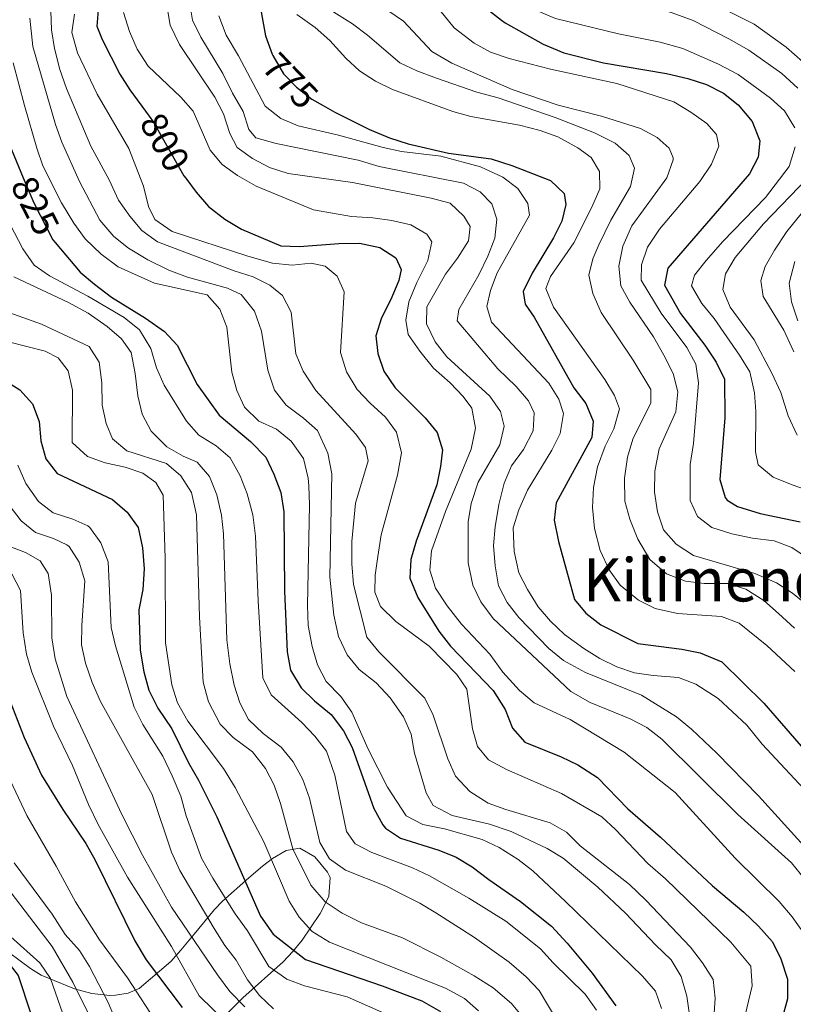
# Model space of a CAD drawing. Units: metres. Extents: x 655052 to 661996, y 739639 to 744422.
# Drawn here: x 655456 to 655662, y 740006 to 740268 of the extents above; entities that cross this region are included whole.
import ezdxf
from ezdxf.enums import TextEntityAlignment as Align

# ---------------------------------------------------------------- set-up
doc = ezdxf.new("R2010")
doc.units = ezdxf.units.M
doc.header["$MEASUREMENT"] = 0
doc.linetypes.add('DGN Style 3', pattern=[121.247826, 86.60559, -34.642236])
doc.linetypes.add('DGN Style 5', pattern=[60.623913, 25.981677, -34.642236])
for name, color, linetype, lineweight in [('Elementos auxiliares', 7, 'Continuous', 5), ('Entidades rústicas y varios', 7, 'Continuous', 5), ('Relieve y altimetría', 7, 'Continuous', 5), ('Textos de rotulación', 7, 'Continuous', 5)]:
    doc.layers.add(name, color=color, linetype=linetype, lineweight=lineweight)
doc.styles.add('Style-ariali', font='ariali.shx', dxfattribs={"bigfont": 'arialibig.shx'})
doc.styles.add('Style-Times New Roman', font='txt')

msp = doc.modelspace()

# ---------------------------------------------------------------- linework, layer by layer
at = {"layer": 'Elementos auxiliares', "color": 250, "linetype": 'Continuous', "lineweight": 5}
msp.add_3dface([(655155.95, 739638.7), (655051.66, 744265.47), (661862.45, 744422.28), (661971.41, 739795.5)], dxfattribs=at)
at = {"layer": 'Entidades rústicas y varios', "color": 92, "linetype": 'DGN Style 3', "lineweight": 5}
for points in [[(655511.599, 740003.801, 884.91), (655515.46, 740007.708, 880.795), (655526.172, 740017.303, 868.123), (655528.815, 740020.053, 864.908), (655531.231, 740023.066, 861.795), (655536.018, 740030.172, 855.451), (655538.339, 740034.666, 853.221), (655538.726, 740039.774, 852.535), (655538.006, 740041.148, 852.653), (655534.585, 740045.234, 853.929), (655530.616, 740047.564, 856.438), (655526.987, 740046.938, 859.417), (655523.358, 740044.827, 862.552), (655520.718, 740042.728, 864.502), (655517.073, 740039.669, 866.51), (655510.087, 740033.478, 869.925), (655507.943, 740031.241, 871.415), (655502.484, 740024.701, 876.422), (655498.972, 740020.37, 880.302), (655496.329, 740017.416, 883.545), (655487.897, 740010.235, 894.824), (655484.957, 740008.974, 898.936), (655481.584, 740008.386, 891.562), (655480.02, 740008.347, 888.192), (655475.275, 740008.869, 885.787), (655470.629, 740010.108, 890.374), (655461.765, 740013.718, 896.063), (655458.917, 740015.503, 897.01), (655402.223, 740057.548, 916.685)], [(655402.223, 740057.548, 916.685), (655458.917, 740015.503, 897.01), (655461.765, 740013.718, 896.063), (655470.629, 740010.108, 890.374), (655475.275, 740008.869, 885.787), (655480.02, 740008.347, 888.192), (655481.584, 740008.386, 891.562), (655484.957, 740008.974, 898.936), (655487.897, 740010.235, 894.824), (655496.329, 740017.416, 883.545), (655498.972, 740020.37, 880.302), (655502.484, 740024.701, 876.422), (655507.943, 740031.241, 871.415), (655510.087, 740033.478, 869.925), (655517.073, 740039.669, 866.51), (655520.718, 740042.728, 864.502), (655523.358, 740044.827, 862.552), (655526.987, 740046.938, 859.417), (655530.616, 740047.564, 856.438), (655534.585, 740045.234, 853.929), (655538.006, 740041.148, 852.653), (655538.726, 740039.774, 852.535), (655538.339, 740034.666, 853.221), (655536.018, 740030.172, 855.451), (655531.231, 740023.066, 861.795), (655528.815, 740020.053, 864.908), (655526.172, 740017.303, 868.123), (655515.46, 740007.708, 880.795), (655511.599, 740003.801, 884.91)]]:
    msp.add_polyline3d(points, dxfattribs=at)
at = {"layer": 'Relieve y altimetría', "color": 30, "linetype": 'Continuous', "lineweight": 5, "flags": 128}
for points, elevation in [([(655669.006, 740253.071), (655660.07, 740260.887), (655651.614, 740266.977), (655642.211, 740271.665), (655632.272, 740275.726), (655607.738, 740283.759), (655596.809, 740288.875), (655592.205, 740291.535), (655583.759, 740298.059), (655579.586, 740302.046), (655576.321, 740306.58), (655574.297, 740311.604), (655573.917, 740316.59), (655573.983, 740322.462), (655576.156, 740332.548), (655580.545, 740343.617), (655582.918, 740348.022), (655590.351, 740358.262), (655597.463, 740366.361), (655605.254, 740374.603)], 735), ([(655662.379, 740239.363), (655659.68, 740243.908), (655655.98, 740247.313), (655647.356, 740253.578), (655642.078, 740256.346), (655632.608, 740260.534), (655626.531, 740262.238), (655615.482, 740264.409), (655598.669, 740268.523), (655594.051, 740270.43), (655588.969, 740273.18), (655585.077, 740276.482), (655575.098, 740288.594), (655571.568, 740292.149), (655561.509, 740298.293), (655558.351, 740302.164), (655556.762, 740307.205), (655555.475, 740323.177), (655556.229, 740328.109), (655558.159, 740333.631), (655560.636, 740338.074), (655567.794, 740348.875), (655575.982, 740359.4)], 745), ([(655663.228, 740249.955), (655658.924, 740253.817), (655650.199, 740260.03), (655644.883, 740263.109), (655635.347, 740267.932), (655629.793, 740269.977), (655603.854, 740277.778), (655598.208, 740279.953), (655592.74, 740282.923), (655579.246, 740291.372), (655574.181, 740294.022), (655569.752, 740297.674), (655566.025, 740302.264), (655564.096, 740306.925), (655564.059, 740307.619), (655564.96, 740322.916), (655565.826, 740327.84), (655567.13, 740332.702), (655570.805, 740343.058), (655573.522, 740348.792), (655576.265, 740352.972), (655580.011, 740357.718)], 740), ([(655668.46, 740035.139), (655661.538, 740043.646), (655647.218, 740056.554), (655627.006, 740076.57), (655623.049, 740079.706), (655618.619, 740082.026), (655607.95, 740086.341), (655602.746, 740089.317), (655582.137, 740108.74), (655578.826, 740113.134), (655576.655, 740117.634), (655575.428, 740123.526), (655575.441, 740134.457), (655576.257, 740139.384), (655578.141, 740145.001), (655583.863, 740154.93), (655585.065, 740159.962), (655584.055, 740163.824), (655581.26, 740167.974), (655569.762, 740178.379), (655566.708, 740182.391), (655564.359, 740187.21), (655564.454, 740191.69), (655569.39, 740200.429), (655572.584, 740204.716), (655575.508, 740209.327), (655575.947, 740213.156), (655574.305, 740215.884), (655570.644, 740219.313), (655565.635, 740220.69), (655544.642, 740224.851), (655527.556, 740227.261), (655522.581, 740228.859), (655518.05, 740231.192), (655513.995, 740234.112), (655512.038, 740237.837), (655510.271, 740243.13), (655508.016, 740247.592), (655498.563, 740261.552), (655496.087, 740266.755), (655494.955, 740273.662)], 790), ([(655671.798, 740040.469), (655652.733, 740061.496), (655641.69, 740072.836), (655634.893, 740079.265), (655630.933, 740082.533), (655621.582, 740088.33), (655606.691, 740094.328), (655600.826, 740097.582), (655596.918, 740100.714), (655588.977, 740108.967), (655585.856, 740112.978), (655583.552, 740117.418), (655582.608, 740122.725), (655582.217, 740128.171), (655582.613, 740133.154), (655583.614, 740139.068), (655584.998, 740144.762), (655586.965, 740149.358), (655590.192, 740153.771), (655592.713, 740158.701), (655593.065, 740163.45), (655591.476, 740166.706), (655588.245, 740170.524), (655583.38, 740175.213), (655572.552, 740188.003), (655573.01, 740191.042), (655578.33, 740200.251), (655580.72, 740205.178), (655582.519, 740210.026), (655583.063, 740215.043), (655581.783, 740219.162), (655578.681, 740222.384), (655574.214, 740224.663), (655551.794, 740229.078), (655546.157, 740230.793), (655524.326, 740235.233), (655518.894, 740236.689), (655517.064, 740238.952), (655515.506, 740243.723), (655512.695, 740248.597), (655510.138, 740253.872), (655504.254, 740263.549), (655502.084, 740268.049), (655501.064, 740274.044)], 785), ([(655662.367, 740106.128), (655658.103, 740110.08), (655654.139, 740113.545), (655649.33, 740116.53), (655644.545, 740118.025), (655638.299, 740118.056), (655633.335, 740118.628), (655628.282, 740120.64), (655623.837, 740124.439), (655620.58, 740129.832), (655618.482, 740135.184), (655617.132, 740140), (655617.048, 740146.082), (655617.841, 740151.697), (655619.293, 740156.481), (655624.096, 740166.129), (655624.081, 740169.684), (655619.358, 740177.544), (655610.836, 740190.255), (655608.68, 740195.276), (655607.61, 740200.187), (655608.667, 740204.494), (655610.228, 740208.217), (655613.436, 740214.81), (655618.697, 740223.753), (655619.711, 740228.658), (655618.311, 740231.976), (655614.59, 740235.323), (655609.085, 740238.086), (655598.588, 740242.126), (655583.441, 740247.376), (655577.758, 740248.893), (655567.006, 740252.598), (655561.758, 740254.586), (655557.223, 740256.729), (655548.635, 740264.097), (655544.64, 740267.104), (655535.13, 740273.007)], 765), ([(655640.103, 739991.524), (655641.184, 740007.615), (655640.646, 740012.576), (655637.874, 740017.022), (655634.617, 740021.227), (655622.743, 740033.73), (655618.368, 740037.845), (655605.225, 740048.212), (655601.587, 740051.816), (655597.256, 740054.337), (655585.515, 740057.836), (655580.818, 740059.545), (655575.856, 740062.685), (655572.076, 740066.747), (655570.08, 740071.334), (655566.107, 740083.007), (655563.899, 740087.499), (655551.696, 740099.864), (655548.517, 740103.725), (655544.908, 740117.768), (655544.445, 740123.271), (655544.505, 740129.265), (655545.485, 740139.437), (655548.822, 740150.698), (655548.147, 740154.304), (655545.565, 740157.801), (655534.864, 740169.435), (655531.485, 740174.599), (655529.609, 740179.235), (655528.36, 740190.331), (655526.062, 740194.77), (655522.665, 740197.51), (655518.19, 740199.744), (655513.142, 740201.263), (655492.705, 740209.007), (655488.554, 740212.007), (655485.357, 740215.85), (655482.395, 740220.129), (655479.883, 740225.505), (655475.001, 740234.546), (655468.527, 740249.872), (655466.765, 740254.902), (655465.32, 740260.532), (655464.547, 740265.519), (655464.366, 740270.515)], 810), ([(655648.189, 739998.994), (655651.068, 740010.898), (655650.684, 740016.157), (655645.336, 740022.553), (655628.028, 740039.41), (655623.325, 740043.516), (655614.69, 740052.538), (655611.001, 740055.929), (655600.313, 740062.152), (655585.681, 740068.534), (655580.882, 740071.058), (655577.968, 740074.679), (655576.611, 740079.323), (655575.053, 740089.889), (655572.46, 740093.846), (655565.112, 740101.317), (655556.202, 740107.961), (655552.094, 740111.95), (655550.625, 740115.735), (655550.719, 740120.281), (655551.363, 740125.239), (655552.252, 740130.983), (655556.664, 740146.891), (655557.679, 740152.837), (655556.368, 740158.338), (655553.417, 740162.375), (655549.343, 740166.079), (655545.938, 740169.736), (655543.094, 740174.431), (655541.461, 740179.595), (655542.411, 740195.684), (655540.536, 740199.921), (655537.381, 740202.549), (655533.61, 740203.319), (655528.633, 740202.793), (655523.322, 740203.351), (655516.775, 740205.238), (655496.609, 740211.757), (655491.991, 740215.01), (655490.333, 740218.396), (655489.024, 740223.832), (655485.117, 740233.86), (655476.656, 740248.39), (655471.42, 740259.382), (655469.979, 740264.814), (655470.659, 740269.637)], 805), ([(655664.702, 740025.023), (655661.719, 740029.297), (655658.278, 740033.356), (655646.49, 740044.939), (655630.551, 740062.419), (655617.004, 740073.172), (655602.582, 740081.863), (655593.064, 740086.235), (655589.153, 740089.589), (655584.714, 740094.427), (655581.18, 740099.219), (655573.689, 740107.212), (655569.824, 740112.063), (655566.753, 740116.799), (655565.231, 740121.579), (655565.67, 740126.718), (655569.415, 740137.232), (655576.245, 740153.825), (655577.435, 740159.383), (655576.457, 740164.695), (655574.082, 740167.801), (655570.658, 740171.445), (655566.204, 740175.391), (655562.545, 740179.917), (655559.481, 740184.324), (655558.867, 740188.129), (655559.672, 740193.051), (655561.761, 740198.244), (655564.693, 740204.066), (655565.764, 740209.029), (655564.467, 740211.04), (655560.195, 740213.577), (655555.165, 740214.713), (655550.078, 740215.453), (655544.407, 740215.784), (655534.234, 740217.568), (655519.002, 740223.895), (655514, 740226.678), (655509.916, 740229.614), (655506.732, 740233.479), (655502.217, 740243.792), (655498.951, 740247.578), (655490.223, 740255.766), (655487.354, 740260.31), (655485.269, 740265.069), (655483.706, 740270.103)], 795), ([(655669.652, 740058.131), (655653.678, 740075.246), (655649.654, 740080.325), (655642.034, 740087.39), (655636.102, 740091.275), (655631.413, 740093.047), (655624.725, 740093.517), (655619.77, 740094.26), (655614.992, 740095.863), (655610.519, 740098.097), (655606.222, 740100.778), (655601.099, 740104.501), (655597.33, 740108.036), (655594.086, 740111.841), (655591.212, 740116.456), (655588.947, 740120.904), (655587.687, 740126.572), (655587.412, 740132.897), (655588.976, 740137.642), (655591.235, 740142.934), (655597.739, 740153.546), (655599.966, 740158.012), (655600.874, 740163.352), (655599.601, 740167.153), (655596.945, 740171.4), (655581.636, 740187.618), (655580.403, 740191.802), (655581.424, 740196.106), (655583.161, 740200.8), (655591.764, 740216.162), (655591.299, 740219.246), (655588.704, 740223.269), (655584.67, 740226.223), (655578.763, 740228.968), (655568.217, 740231.859), (655557.718, 740233.086), (655552.78, 740234.171), (655540.97, 740237.455), (655530.181, 740239.908), (655525.594, 740241.888), (655521.379, 740245.13), (655514.346, 740258.536), (655510.995, 740264.031), (655509.033, 740269.188)], 780), ([(655662.416, 740094.62), (655654.998, 740101.51), (655647.618, 740107.465), (655642.921, 740109.217), (655631.163, 740110.052), (655625.273, 740111.366), (655620.793, 740113.569), (655615.912, 740117.605), (655613.031, 740121.689), (655610.626, 740126.816), (655609.113, 740132.726), (655608.592, 740138.246), (655608.799, 740143.584), (655609.925, 740149.075), (655611.906, 740154.586), (655614.235, 740159.248), (655615.76, 740164.551), (655614.429, 740168.076), (655611.843, 740172.358), (655598.153, 740191.607), (655596.131, 740196.565), (655597.373, 740199.82), (655603.555, 740208.785), (655608.409, 740218.246), (655610.537, 740223.102), (655610.43, 740227.774), (655608.173, 740231.476), (655604.625, 740234.029), (655599.355, 740237.003), (655594.641, 740238.673), (655589.132, 740240.084), (655576.185, 740242.4), (655571.376, 740243.769), (655555.3, 740249.616), (655550.78, 740251.81), (655546.555, 740254.548), (655542.839, 740257.926), (655538.583, 740262.677), (655534.687, 740266.078), (655529.867, 740269.524)], 770), ([(655669.759, 740108.967), (655661.773, 740115.501), (655657.579, 740118.221), (655651.778, 740120.672), (655635.469, 740125.501), (655630.792, 740128.489), (655627.477, 740132.364), (655625.857, 740137.094), (655625.03, 740142.408), (655625.135, 740147.971), (655626.3, 740153.864), (655630.709, 740163.781), (655631.311, 740169.129), (655629.997, 740173.951), (655627.555, 740178.826), (655624.803, 740183.73), (655618.52, 740192.936), (655616.136, 740197.323), (655615.538, 740202.541), (655616.599, 740207.895), (655619.026, 740213.297), (655628.298, 740226.083), (655629.984, 740230.84), (655630.02, 740231.391), (655628.973, 740234.001), (655625.748, 740236.824), (655621.336, 740239.179), (655610.99, 740242.458), (655599.427, 740245.432), (655587.199, 740249.574), (655571.104, 740256.581), (655565.763, 740259.751), (655558.204, 740267.809), (655554.072, 740270.626)], 760), ([(655567.876, 740270.691), (655571.735, 740266.038), (655577.033, 740261.911), (655581.432, 740259.543), (655586.344, 740257.811), (655597.338, 740255.035), (655615.043, 740251.214), (655630.198, 740246.303), (655634.738, 740243.576), (655639.022, 740240.513), (655641.591, 740237.609), (655642.188, 740234.527), (655640.257, 740229.677), (655637.136, 740225.061), (655626.364, 740212.428), (655623.207, 740207.633), (655621.576, 740202.911), (655621.526, 740198.854), (655626.876, 740189.994), (655633.67, 740180.893), (655636.087, 740176.469), (655636.78, 740171.519), (655635.437, 740155.356), (655634.581, 740149.729), (655634.534, 740140.125), (655636.541, 740135.89), (655640.295, 740132.947), (655645.667, 740131.292), (655651.159, 740130.1), (655656.939, 740129.406), (655661.619, 740127.64), (655666.101, 740124.582)], 755), ([(655634.333, 740003.187), (655633.648, 740008.135), (655632.128, 740013.36), (655629.494, 740017.841), (655625.291, 740021.783), (655617.318, 740030.257), (655609.973, 740037.218), (655600.785, 740044.892), (655596.496, 740047.465), (655586.86, 740052.015), (655581.088, 740053.924), (655571.157, 740056.265), (655566.158, 740058.916), (655564.237, 740062.296), (655561.165, 740072.828), (655560.258, 740077.943), (655558.256, 740082.52), (655554.705, 740087.561), (655550.926, 740091.558), (655546.432, 740095.142), (655543.281, 740099.019), (655540.931, 740103.948), (655539.649, 740109.605), (655538.625, 740119.715), (655539.138, 740147.254), (655538.121, 740152.743), (655535.299, 740158.76), (655531.601, 740162.099), (655526.978, 740165.549), (655523.912, 740169.504), (655522.148, 740174.854), (655520.471, 740185.221), (655518.571, 740190.577), (655515.044, 740195.04), (655511.384, 740196.734), (655500.716, 740199.651), (655495.735, 740201.512), (655490.142, 740204.216), (655485.001, 740207.325), (655481.111, 740210.459), (655477.396, 740214.84), (655472.018, 740225.07), (655467.301, 740235.564), (655465.549, 740240.247), (655459.541, 740261.067), (655458.768, 740268.548)], 815), ([(655626.892, 740004.888), (655625.353, 740009.508), (655621.903, 740013.512), (655601.389, 740033.374), (655592.686, 740041.487), (655588.72, 740044.532), (655583.719, 740047.735), (655579.193, 740049.862), (655569.109, 740052.696), (655563.364, 740053.855), (655558.923, 740056.158), (655554.004, 740063.805), (655548.814, 740073.935), (655544.507, 740083.78), (655541.579, 740087.993), (655537.668, 740091.986), (655535.348, 740096.415), (655533.915, 740101.271), (655532.86, 740106.893), (655532.71, 740112.217), (655533.169, 740139.03), (655533.017, 740144.025), (655532.876, 740146.068), (655531.635, 740151.374), (655528.371, 740155.908), (655524.413, 740159.11), (655519.753, 740161.309), (655515.916, 740164.974), (655513.838, 740169.47), (655512.537, 740174.302), (655511.214, 740186.333), (655509.327, 740191.097), (655505.946, 740194.899), (655491.981, 740198.001), (655482.293, 740202.36), (655477.71, 740205.761), (655473.48, 740209.869), (655470.511, 740214.042), (655467.195, 740219.436), (655462.23, 740229.265), (655460.58, 740233.985), (655457.338, 740245.337), (655454.36, 740256.675)], 820), ([(655666.482, 740142.655), (655661.742, 740144.281), (655656.641, 740146.384), (655652.615, 740149.65), (655651.943, 740153.125), (655652.027, 740163.86), (655651.704, 740168.848), (655650.457, 740174.374), (655647.703, 740178.876), (655640.926, 740188.628), (655637.673, 740192.636), (655634.867, 740197.313), (655635.723, 740200.164), (655638.824, 740204.087), (655643.222, 740209.159), (655654.611, 740220.811), (655660.874, 740229.119), (655662.532, 740234.359)], 745), ([(655663.048, 740157.559), (655660.63, 740162.719), (655658.691, 740168.934), (655656.334, 740174.082), (655651.598, 740182.894), (655645.199, 740191.672), (655643.248, 740196.369), (655643.943, 740200.533), (655646.512, 740204.823), (655654.109, 740213.803), (655668.244, 740228.58)], 740), ([(655662.177, 740179.7), (655659.489, 740185.478), (655653.949, 740194.505), (655653.324, 740198.77), (655654.558, 740202.42), (655657.023, 740206.769), (655660.271, 740211.769), (655673.721, 740228.275)], 735), ([(655609.654, 740004.396), (655606.574, 740008.656), (655598.052, 740017.064), (655594.719, 740020.797), (655585.485, 740028.168), (655575.6, 740034.264), (655565.126, 740040.214), (655560.587, 740042.312), (655549.774, 740046.382), (655545.381, 740048.753), (655543.06, 740052.023), (655539.97, 740066.983), (655537.698, 740073.433), (655534.672, 740077.413), (655531.162, 740081.033), (655523.002, 740088.373), (655520.826, 740092.889), (655519.535, 740113.438), (655518.874, 740130.685), (655518.153, 740136.331), (655516.577, 740141.892), (655514.755, 740146.723), (655512.078, 740151.469), (655508.317, 740154.675), (655503.774, 740157.534), (655500.428, 740161.253), (655494.515, 740170.821), (655492.499, 740175.516), (655490.999, 740180.618), (655487.923, 740185.552), (655483.896, 740188.884), (655474.152, 740194.588), (655464.021, 740199.953), (655459.951, 740202.854), (655456.892, 740207.199), (655449.029, 740222.126)], 830), ([(655663.192, 740187.951), (655661.496, 740193.048), (655660.95, 740198.039), (655662.431, 740203.755)], 730), ([(655599.62, 740000.855), (655594.348, 740009.689), (655590.877, 740013.287), (655586.402, 740017.23), (655577.103, 740023.782), (655566.879, 740030.33), (655562.605, 740032.932), (655553.563, 740037.422), (655542.782, 740041.698), (655538.498, 740044.761), (655535.985, 740049.087), (655533.192, 740060.838), (655531.431, 740065.868), (655528.821, 740070.549), (655525.652, 740074.418), (655520.878, 740078.138), (655516.975, 740081.802), (655514.701, 740086.227), (655513.114, 740090.969), (655511.968, 740096.625), (655511.221, 740103.071), (655510.313, 740131.298), (655509.821, 740136.273), (655508.561, 740141.662), (655506.606, 740146.556), (655503.334, 740150.338), (655499.568, 740151.992), (655495.241, 740154.481), (655491.053, 740158.646), (655488.646, 740163.134), (655487.469, 740167.997), (655486.818, 740173.957), (655485.767, 740179.596), (655483.182, 740183.224), (655479.363, 740186.451), (655474.269, 740190), (655469.068, 740192.845), (655454.518, 740199.711)], 835), ([(655590.429, 740002.016), (655586.959, 740006.182), (655582.094, 740010.405), (655577.083, 740013.583), (655568.154, 740018.569), (655557.936, 740023.702), (655547.065, 740027.646), (655541.869, 740030.228), (655537.388, 740033.286), (655533.598, 740037.743), (655528.787, 740047.372), (655525.465, 740059.418), (655523.772, 740064.318), (655521.501, 740068.766), (655518.053, 740073.249), (655512.88, 740077.041), (655509.409, 740080.628), (655506.277, 740086.504), (655504.906, 740091.74), (655503.918, 740109.035), (655503.144, 740136.338), (655501.775, 740142.305), (655498.974, 740146.719), (655495.175, 740150.01), (655484.599, 740153.37), (655480.783, 740156.6), (655479.1, 740160.619), (655478.034, 740165.506), (655477.93, 740171.457), (655477.211, 740176.972), (655474.548, 740181.125), (655461.835, 740187.09), (655451.942, 740190.683)], 840), ([(655578.227, 740004.247), (655574.453, 740007.529), (655569.441, 740010.241), (655538.497, 740022.567), (655533.956, 740025.36), (655530.445, 740029.165), (655527.836, 740033.437), (655521.031, 740049.231), (655513.39, 740063.74), (655510.311, 740068.806), (655500.806, 740081.363), (655498.06, 740086.239), (655496.586, 740091.018), (655494.863, 740102.232), (655494.81, 740124.751), (655494.229, 740141.529), (655492.306, 740144.975), (655488.827, 740147.397), (655484.09, 740148.998), (655478.82, 740150.198), (655474.125, 740151.887), (655469.982, 740155.578), (655470.082, 740169.489), (655468.976, 740174.665), (655466.328, 740178.161), (655462.864, 740179.925), (655453.062, 740182.401)], 845), ([(655554.101, 740003.226), (655543.264, 740008.007), (655531.872, 740010.907), (655527.189, 740012.636), (655522.34, 740016.038), (655516.722, 740025.574), (655513.459, 740030.043), (655507.512, 740039.586), (655504.493, 740044.917), (655500.415, 740056.215), (655498.913, 740061.449), (655496.684, 740066.797), (655494.193, 740072.074), (655488.809, 740080.501), (655486.539, 740085.136), (655481.536, 740101.482), (655480.437, 740106.371), (655479.577, 740123.825), (655477.618, 740128.851), (655474.735, 740132.955), (655474.157, 740133.381), (655470.231, 740135.135), (655464.99, 740136.859), (655461.029, 740139.899), (655457.668, 740144.634), (655455.538, 740149.587)], 855), ([(655523.657, 740004.801), (655519.925, 740008.367), (655516.692, 740012.518), (655513.686, 740017.712), (655510.651, 740021.686), (655507.797, 740026.128), (655498.719, 740041.601), (655496.435, 740046.488), (655491.296, 740061.882), (655477.556, 740086.586), (655475.385, 740091.639), (655473.555, 740096.799), (655472.527, 740101.693), (655472.563, 740106.845), (655473.382, 740118.788), (655471.887, 740123.692), (655469.189, 740127.926), (655468.62, 740128.359), (655465.026, 740129.989), (655460.249, 740131.591), (655456.49, 740134.732), (655450.005, 740143.112)], 860), ([(655516.01, 740005.268), (655512.037, 740009.401), (655508.714, 740013.845), (655496.457, 740031.893), (655488.718, 740045.664), (655483.239, 740056.528), (655468.627, 740087.933), (655465.491, 740097.983), (655464.59, 740103.537), (655464.52, 740114.968), (655463.663, 740120.743), (655461.481, 740124.051), (655457.609, 740126.333), (655452.694, 740128.196)], 865), ([(655511.214, 740001.058), (655503.806, 740008.263), (655496.463, 740021.421), (655484.779, 740039.83), (655476.971, 740053.845), (655474.353, 740059.152), (655470.09, 740069.606), (655465.093, 740080.074), (655459.299, 740094.428), (655457.88, 740099.22), (655456.987, 740104.869), (655456.235, 740116.154), (655454.003, 740120.615)], 870), ([(655469.452, 739997.889), (655464.253, 740012.889), (655461.38, 740016.985), (655453.712, 740023.917), (655449.344, 740028.483), (655446.267, 740032.425), (655439.972, 740041.666), (655437.418, 740046.282), (655428.514, 740066.923), (655426.551, 740072.146)], 895), ([(655493.185, 740000.052), (655484.722, 740013.067), (655477.315, 740023.131), (655470.894, 740033.257), (655465.804, 740042.754), (655457.923, 740056.27), (655450.59, 740071.709)], 880), ([(655474.908, 740002.342), (655470.184, 740011.847), (655464.724, 740021.336), (655447.663, 740043.597)], 890), ([(655481.739, 740001.365), (655479.629, 740006.45), (655474.603, 740016.015), (655471.992, 740020.279), (655468.12, 740024.61), (655464.67, 740030.011), (655454.546, 740043.673)], 885)]:
    msp.add_lwpolyline(points, dxfattribs=dict(at, elevation=elevation))
at = {"layer": 'Relieve y altimetría', "color": 30, "linetype": 'Continuous', "lineweight": 25, "flags": 128}
for points, elevation in [([(655525.908, 740354.787), (655520.265, 740346.46), (655510.092, 740332.301), (655506.426, 740328.464), (655504.604, 740323.724), (655508.48, 740316.395), (655510.778, 740310.916), (655513.848, 740306.246), (655515.955, 740301.71), (655516.799, 740296.618), (655517.307, 740290.324), (655520.42, 740269.776), (655521.533, 740263.884), (655523.308, 740258.994)], 775), ([(655467.049, 740298.914), (655470.642, 740294.386), (655477.929, 740286.717), (655481.05, 740282.706), (655481.251, 740279.681), (655479.773, 740275.17), (655476.913, 740270.693), (655476.548, 740266.47), (655478.013, 740262.882), (655482.696, 740253.71), (655485.398, 740249.495), (655490.518, 740242.474)], 800), ([(655441.967, 740275.581), (655446.61, 740253.958), (655449.602, 740243.771), (655456.999, 740226.075)], 825), ([(655584.323, 740268.097), (655585.319, 740267.331), (655595.456, 740261.702), (655600.909, 740259.391), (655611.487, 740256.717), (655628.297, 740253.827), (655633.924, 740252.507), (655638.899, 740250.909), (655643.43, 740248.576), (655647.345, 740245.475), (655651.043, 740241.046), (655653.136, 740235.892), (655652.642, 740231.6), (655650.32, 740227.166), (655628.592, 740202.038), (655627.742, 740197.449), (655631.997, 740189.952), (655638.422, 740181.484), (655641.445, 740176.954), (655643.71, 740172.471), (655643.824, 740162.193), (655642.423, 740145.699), (655643.869, 740140.947), (655644.391, 740140.279), (655647.13, 740138.564), (655653.164, 740136.726), (655663.883, 740134.469)], 750), ([(655536.821, 740245.334), (655539.973, 740243.563), (655549.213, 740238.941), (655554.55, 740236.719), (655559.46, 740235.119), (655570.187, 740232.679), (655581.536, 740231.093), (655587.089, 740229.34), (655597.413, 740225.385), (655600.969, 740221.872), (655601.445, 740218.959), (655600.427, 740214.524), (655598.187, 740210.052), (655592.513, 740200.647), (655590.056, 740195.784), (655590.659, 740192.439), (655593.044, 740188.938), (655603.614, 740170.15), (655606.739, 740165.941), (655608.69, 740161.244), (655608.393, 740156.958), (655598.913, 740139.555), (655598.362, 740134.867), (655599.479, 740129.23), (655603.717, 740113.787), (655606.764, 740110.103), (655610.739, 740107.065), (655620.588, 740102.081), (655632.334, 740100.547), (655637.24, 740099.602), (655642.946, 740097.168), (655654.194, 740086.165), (655668.189, 740070.028)], 775), ([(655500.287, 740225.954), (655503.042, 740222.234), (655506.324, 740218.465), (655510.641, 740215.036), (655515.12, 740212.369), (655525.558, 740207.999), (655530.553, 740207.78), (655541.018, 740208.615), (655546.482, 740208.674), (655551.975, 740207.483), (655556.185, 740204.748), (655557.572, 740201.685), (655556.98, 740198.774), (655554.859, 740193.655), (655552.402, 740188.792), (655550.825, 740184.041), (655551.368, 740179.287), (655552.972, 740174.554), (655556.012, 740170.169), (655564.008, 740162.126), (655567.155, 740158.26), (655568.613, 740153.671), (655568.123, 740149.182), (655567.114, 740144.283), (655561.598, 740129.279), (655560.194, 740124.44), (655559.954, 740119.425), (655562.007, 740114.275), (655567.611, 740105.316), (655570.715, 740101.395), (655582.063, 740089.514), (655585.34, 740084.453), (655587.295, 740079.559), (655590.574, 740075.765), (655600.179, 740071.886), (655604.683, 740069.722), (655609.865, 740066.404), (655617.944, 740058.069), (655626.644, 740050.507), (655640.539, 740037.514), (655648.798, 740030.525), (655652.768, 740026.797), (655656.486, 740022.602), (655658.651, 740018.1), (655660.488, 740012.709), (655660.475, 740007.483), (655658.998, 740001.983)], 800), ([(655465.487, 740208.836), (655472.119, 740200.941), (655475.935, 740197.712), (655480.478, 740194.28), (655489.58, 740188.731), (655494.604, 740185.19), (655497.958, 740181.469), (655503.29, 740171.034), (655509.164, 740162.897), (655517.466, 740155.818), (655521.577, 740151.698), (655523.755, 740147.198), (655525.561, 740142.244), (655526.386, 740137.101), (655526.517, 740115.993), (655527.305, 740099.875), (655528.148, 740094.956), (655530.948, 740090.279), (655534.497, 740086.757), (655538.947, 740083.153), (655542.272, 740078.817), (655544.591, 740074.387), (655550.318, 740058.127), (655552.701, 740053.756), (655553.399, 740052.93), (655557.413, 740050.19), (655567.625, 740047.066), (655572.277, 740045.196), (655576.556, 740042.608), (655580.951, 740039.187), (655589.405, 740033.34), (655597.615, 740026.764), (655601.839, 740022.299), (655608.449, 740014.236), (655614.731, 740005.605)], 825), ([(655400.349, 740176.917), (655403.322, 740164.984), (655405.516, 740160.238), (655413.533, 740152.954), (655417.517, 740148.634), (655420.751, 740144.818), (655426.84, 740134.934), (655433.574, 740126.02), (655441.674, 740117.316), (655445.57, 740113.981), (655449.354, 740109.721), (655451.34, 740105.133), (655452.464, 740099.59), (655452.432, 740093.198), (655452.866, 740088.216), (655457.279, 740077.044), (655461.854, 740067.009), (655467.504, 740057.827), (655473.622, 740048.778), (655476.149, 740044.37), (655486.698, 740022.932), (655489.713, 740017.799), (655499.287, 740005.112)], 875), ([(655446.056, 740175.936), (655456.129, 740169.585), (655459.507, 740165.914), (655461.259, 740161.208), (655461.641, 740156.015), (655462.973, 740151.201), (655466.054, 740147.358), (655480.765, 740140.385), (655484.661, 740137.05), (655487.592, 740132.986), (655488.756, 740127.54), (655489.22, 740121.944), (655488.818, 740116.469), (655487.757, 740111.046), (655488.136, 740100.328), (655489.123, 740094.483), (655490.406, 740089.652), (655492.864, 740084.809), (655496.516, 740079.31), (655500.997, 740070.271), (655503.675, 740065.711), (655508.509, 740055.879), (655520.176, 740029.412), (655523.577, 740024.682), (655532.145, 740017.907), (655552.551, 740010.903), (655563.097, 740006.885), (655568.1, 740004.036)], 850), ([(655369.578, 740161.97), (655370.513, 740160.529), (655376.253, 740151.375), (655381.978, 740140.355), (655391.295, 740124.195), (655397.352, 740115.576), (655403.854, 740107.691), (655414.035, 740094.359), (655416.481, 740089.998), (655418.138, 740085.211), (655422.831, 740063.875), (655424.503, 740059.161), (655432.024, 740041.961), (655434.575, 740036.949), (655437.441, 740032.537), (655449.021, 740021.41), (655452.598, 740017.606), (655455.674, 740013.656), (655459.045, 740003.465)], 900)]:
    msp.add_lwpolyline(points, dxfattribs=dict(at, elevation=elevation))
at = {"layer": 'Relieve y altimetría', "color": 27, "linetype": 'DGN Style 5', "lineweight": 25, "flags": 128}
for points, elevation in [([(655570.867, 740281.795), (655581.163, 740270.529), (655584.323, 740268.097)], 750), ([(655523.308, 740258.994), (655523.43, 740258.659), (655526.307, 740253.787), (655529.785, 740250.196), (655533.817, 740247.022), (655536.821, 740245.334)], 775), ([(655490.518, 740242.474), (655491.685, 740240.873), (655499.781, 740226.637), (655500.287, 740225.954)], 800), ([(655456.999, 740226.075), (655459.778, 740219.425), (655464.852, 740209.592), (655465.487, 740208.836)], 825)]:
    msp.add_lwpolyline(points, dxfattribs=dict(at, elevation=elevation))

# ---------------------------------------------------------------- texts
at = {"layer": 'Textos de rotulación', "color": 27, "linetype": 'Continuous', "lineweight": 5, "style": 'Style-ariali'}
for s, rotation, p in [('775', 314.08419, (655528.119, 740251.916, 775)), ('800', 299.62685, (655494.709, 740235.556, 800)), ('825', 297.29453, (655460.178, 740218.649, 825))]:
    msp.add_text(s, height=7, rotation=rotation, dxfattribs=at).set_placement(p, align=Align.MIDDLE_CENTER)
at = {"layer": 'Textos de rotulación', "color": 250, "linetype": 'Continuous', "lineweight": 5, "style": 'Style-Times New Roman'}
msp.add_text('Kilimendi', height=11.5, dxfattribs=at).set_placement((655641.068, 740119.008, 764.35), align=Align.MIDDLE_CENTER)

doc.saveas('drawing.dxf')
